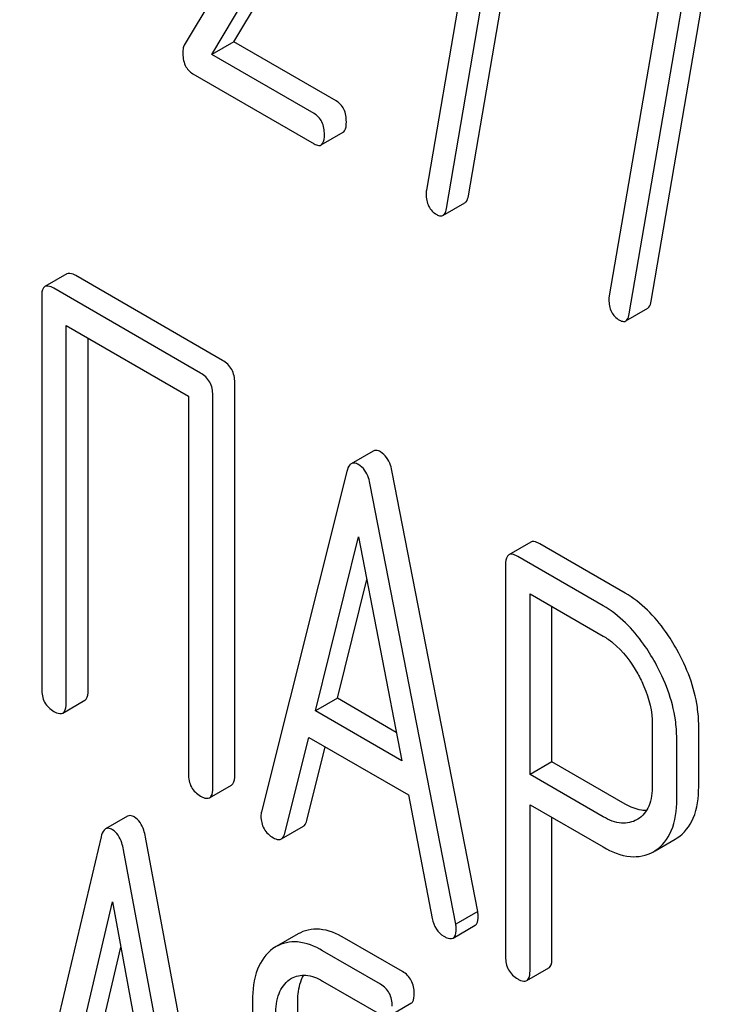
# Model space of a CAD drawing. Units: millimetres. Extents: x 0 to 8400, y -6 to 5940.
# Drawn here: x 6211 to 6217, y 2544 to 2554 of the extents above; entities that cross this region are included whole.
import ezdxf

# ---------------------------------------------------------------- set-up
doc = ezdxf.new("R2010")
doc.units = ezdxf.units.MM
doc.header["$LTSCALE"] = 462
doc.layers.get('0').update_dxf_attribs({"linetype": 'CONTINUOUS'})

msp = doc.modelspace()

# ---------------------------------------------------------------- linework, layer by layer
at = {"color": 7, "linetype": 'Continuous'}
for p, q in [((6215.1363, 2552.1278), (6215.7268, 2555.5775)), ((6215.2949, 2555.471), (6214.7319, 2552.1805)), ((6214.9242, 2552.0053), (6215.5147, 2555.4551)), ((6213.4686, 2555.3845), (6212.3916, 2553.5813)), ((6212.8705, 2553.6139), (6213.8455, 2555.2484)), ((6212.6584, 2553.4914), (6213.6334, 2555.1259)), ((6216.9019, 2551.1084), (6217.4924, 2554.5582)), ((6217.0605, 2554.4517), (6216.4975, 2551.1612)), ((6216.6897, 2550.986), (6217.2802, 2554.4358)), ((6212.8705, 2553.6139), (6212.6584, 2553.4914)), ((6213.8592, 2553.0431), (6212.8705, 2553.6139)), ((6213.6471, 2552.9206), (6212.6584, 2553.4914)), ((6212.474, 2553.3061), (6213.6471, 2552.6288)), ((6213.7143, 2552.6178), (6213.9264, 2552.7402)), ((6214.8905, 2551.9378), (6215.1026, 2552.0603)), ((6211.2577, 2551.3727), (6211.0456, 2551.2502)), ((6212.7617, 2550.5382), (6211.3443, 2551.3566)), ((6211.0142, 2551.1563), (6211.0142, 2547.3626)), ((6212.5496, 2550.4157), (6211.1321, 2551.2341)), ((6216.656, 2550.9185), (6216.8681, 2551.041)), ((6211.2501, 2547.2265), (6211.2501, 2550.8742)), ((6211.2501, 2550.8742), (6212.4317, 2550.192)), ((6211.4622, 2547.349), (6211.4622, 2550.7517)), ((6212.8797, 2546.5306), (6212.8797, 2550.3242)), ((6212.6675, 2546.4081), (6212.6675, 2550.2017)), ((6212.4317, 2550.192), (6212.4317, 2546.5443)), ((6214.2173, 2549.6624), (6214.0052, 2549.5399)), ((6213.9624, 2549.4659), (6213.1369, 2546.178)), ((6215.2264, 2545.2166), (6214.4009, 2549.4576)), ((6215.0143, 2545.0941), (6214.1888, 2549.3351)), ((6213.6581, 2547.1523), (6214.0756, 2548.8344)), ((6214.0756, 2548.8344), (6214.493, 2546.6703)), ((6215.7389, 2548.7826), (6215.5268, 2548.6601)), ((6216.6509, 2548.2899), (6215.8255, 2548.7665)), ((6216.4388, 2548.1674), (6215.6133, 2548.644)), ((6215.4954, 2548.5662), (6215.4954, 2544.7784)), ((6213.8702, 2547.2748), (6214.1551, 2548.4224)), ((6215.7313, 2546.5391), (6215.7313, 2548.2841)), ((6215.7313, 2548.2841), (6216.4388, 2547.8756)), ((6215.9434, 2546.6615), (6215.9434, 2548.1616)), ((6211.2187, 2547.1325), (6211.4308, 2547.255)), ((6213.8702, 2547.2748), (6213.6581, 2547.1523)), ((6214.4399, 2546.9459), (6213.8702, 2547.2748)), ((6214.493, 2546.6703), (6213.6581, 2547.1523)), ((6216.9129, 2547.0212), (6216.9129, 2546.4347)), ((6217.3609, 2546.421), (6217.3609, 2547.0075)), ((6213.3633, 2545.9714), (6213.5944, 2546.8973)), ((6213.5944, 2546.8973), (6214.5567, 2546.3417)), ((6217.1487, 2546.2985), (6217.1487, 2546.885)), ((6213.5754, 2546.0939), (6213.7531, 2546.8057)), ((6215.9434, 2546.6615), (6215.7313, 2546.5391)), ((6216.6509, 2546.253), (6215.9434, 2546.6615)), ((6216.4388, 2546.1306), (6215.7313, 2546.5391)), ((6212.6362, 2546.3142), (6212.8483, 2546.4366)), ((6214.5567, 2546.3417), (6214.7878, 2545.149)), ((6215.7313, 2544.6422), (6215.7313, 2546.2472)), ((6215.7313, 2546.2472), (6216.4388, 2545.8387)), ((6211.8437, 2546.1357), (6211.6316, 2546.0133)), ((6215.9434, 2544.7647), (6215.9434, 2546.1248)), ((6213.3297, 2545.9163), (6213.5418, 2546.0388)), ((6216.7719, 2546.1067), (6216.7655, 2546.1029)), ((6211.589, 2545.9371), (6210.8018, 2542.6271)), ((6212.8043, 2541.7159), (6212.0171, 2545.9349)), ((6217.1351, 2545.9153), (6217.1527, 2545.9261)), ((6216.9409, 2545.8032), (6217.1351, 2545.9153)), ((6212.5922, 2541.5935), (6211.805, 2545.8124)), ((6216.9229, 2545.7929), (6216.9406, 2545.8037)), ((6211.2989, 2543.6154), (6211.697, 2545.3086)), ((6211.697, 2545.3086), (6212.0951, 2543.1557)), ((6215.2264, 2545.2166), (6215.0143, 2545.0941)), ((6214.9887, 2544.9598), (6215.2008, 2545.0823)), ((6213.4906, 2544.999), (6213.2785, 2544.8766)), ((6213.2785, 2544.8766), (6213.2484, 2544.8572)), ((6214.5002, 2544.6355), (6213.9402, 2544.9588)), ((6211.511, 2543.7379), (6211.7777, 2544.8721)), ((6214.2881, 2544.513), (6213.728, 2544.8364)), ((6215.6999, 2544.5483), (6215.912, 2544.6708)), ((6213.4081, 2544.5578), (6213.428, 2544.5706)), ((6213.728, 2544.5446), (6214.2881, 2544.2212)), ((6213.051, 2544.3518), (6213.051, 2542.0173)), ((6213.4881, 2542.0099), (6213.4881, 2544.3444)), ((6214.3692, 2544.2066), (6214.5814, 2544.329))]:
    msp.add_line(p, q, dxfattribs=at)
for points, knots in [([(6212.3916, 2553.5813), (6212.3891, 2553.5768), (6212.38, 2553.5563), (6212.3779, 2553.5334), (6212.3779, 2553.5162)], [0, 0, 0, 0, 0.22832, 1, 1, 1, 1]), ([(6212.3779, 2553.5162), (6212.3779, 2553.472), (6212.3859, 2553.3888), (6212.4429, 2553.324), (6212.474, 2553.3061)], [0, 0, 0, 0, 0.551982, 1, 1, 1, 1]), ([(6213.9573, 2552.8405), (6213.9573, 2552.8825), (6213.9465, 2552.9631), (6213.8904, 2553.0251), (6213.8592, 2553.0431)], [0, 0, 0, 0, 0.538333, 1, 1, 1, 1]), ([(6213.7452, 2552.7181), (6213.7452, 2552.76), (6213.7344, 2552.8407), (6213.6782, 2552.9026), (6213.6471, 2552.9206)], [0, 0, 0, 0, 0.538333, 1, 1, 1, 1]), ([(6213.9264, 2552.7402), (6213.9318, 2552.7433), (6213.9574, 2552.7704), (6213.9573, 2552.8108), (6213.9573, 2552.8405)], [0, 0, 0, 0, 0.172824, 1, 1, 1, 1]), ([(6213.7143, 2552.6178), (6213.7197, 2552.6209), (6213.7453, 2552.648), (6213.7452, 2552.6883), (6213.7452, 2552.7181)], [0, 0, 0, 0, 0.172824, 1, 1, 1, 1]), ([(6213.6471, 2552.6288), (6213.6536, 2552.625), (6213.6736, 2552.6145), (6213.7007, 2552.6099), (6213.7143, 2552.6178)], [0, 0, 0, 0, 0.325072, 1, 1, 1, 1]), ([(6214.728, 2552.1448), (6214.728, 2552.104), (6214.7398, 2552.0233), (6214.7982, 2551.9642), (6214.83, 2551.9458)], [0, 0, 0, 0, 0.525555, 1, 1, 1, 1]), ([(6215.1026, 2552.0603), (6215.1069, 2552.0628), (6215.1265, 2552.0802), (6215.1328, 2552.1074), (6215.1363, 2552.1278)], [0, 0, 0, 0, 0.192746, 1, 1, 1, 1]), ([(6214.83, 2551.9458), (6214.8357, 2551.9426), (6214.8538, 2551.9331), (6214.8781, 2551.9307), (6214.8905, 2551.9378)], [0, 0, 0, 0, 0.315275, 1, 1, 1, 1]), ([(6214.8905, 2551.9378), (6214.8947, 2551.9403), (6214.9143, 2551.9577), (6214.9207, 2551.9849), (6214.9242, 2552.0053)], [0, 0, 0, 0, 0.192746, 1, 1, 1, 1]), ([(6211.3443, 2551.3566), (6211.3356, 2551.3616), (6211.3099, 2551.3752), (6211.2749, 2551.3826), (6211.2577, 2551.3727)], [0, 0, 0, 0, 0.33601, 1, 1, 1, 1]), ([(6211.0456, 2551.2502), (6211.0402, 2551.2471), (6211.0153, 2551.2222), (6211.0142, 2551.1839), (6211.0142, 2551.1563)], [0, 0, 0, 0, 0.184763, 1, 1, 1, 1]), ([(6211.1321, 2551.2341), (6211.1234, 2551.2391), (6211.0978, 2551.2527), (6211.0628, 2551.2601), (6211.0456, 2551.2502)], [0, 0, 0, 0, 0.33601, 1, 1, 1, 1]), ([(6216.4936, 2551.1255), (6216.4936, 2551.0847), (6216.5054, 2551.004), (6216.5637, 2550.9449), (6216.5956, 2550.9265)], [0, 0, 0, 0, 0.525555, 1, 1, 1, 1]), ([(6216.8681, 2551.041), (6216.8724, 2551.0434), (6216.892, 2551.0609), (6216.8984, 2551.088), (6216.9019, 2551.1084)], [0, 0, 0, 0, 0.192747, 1, 1, 1, 1]), ([(6216.656, 2550.9185), (6216.6603, 2550.921), (6216.6799, 2550.9384), (6216.6862, 2550.9656), (6216.6897, 2550.986)], [0, 0, 0, 0, 0.192747, 1, 1, 1, 1]), ([(6216.5956, 2550.9265), (6216.6013, 2550.9232), (6216.6194, 2550.9138), (6216.6437, 2550.9114), (6216.656, 2550.9185)], [0, 0, 0, 0, 0.315268, 1, 1, 1, 1]), ([(6212.8797, 2550.3242), (6212.8797, 2550.3675), (6212.8629, 2550.4553), (6212.7976, 2550.5175), (6212.7617, 2550.5382)], [0, 0, 0, 0, 0.510533, 1, 1, 1, 1]), ([(6212.6675, 2550.2017), (6212.6675, 2550.245), (6212.6507, 2550.3328), (6212.5855, 2550.395), (6212.5496, 2550.4157)], [0, 0, 0, 0, 0.510533, 1, 1, 1, 1]), ([(6214.2877, 2549.6543), (6214.2812, 2549.658), (6214.26, 2549.669), (6214.2318, 2549.6707), (6214.2173, 2549.6624)], [0, 0, 0, 0, 0.308893, 1, 1, 1, 1]), ([(6214.4009, 2549.4576), (6214.3965, 2549.4805), (6214.3787, 2549.5544), (6214.334, 2549.6275), (6214.2877, 2549.6543)], [0, 0, 0, 0, 0.303466, 1, 1, 1, 1]), ([(6214.0052, 2549.5399), (6214.0002, 2549.537), (6213.9777, 2549.518), (6213.968, 2549.4884), (6213.9624, 2549.4659)], [0, 0, 0, 0, 0.197354, 1, 1, 1, 1]), ([(6214.0756, 2549.5318), (6214.0691, 2549.5356), (6214.0479, 2549.5466), (6214.0197, 2549.5483), (6214.0052, 2549.5399)], [0, 0, 0, 0, 0.308893, 1, 1, 1, 1]), ([(6214.1888, 2549.3351), (6214.1844, 2549.358), (6214.1665, 2549.4319), (6214.1219, 2549.5051), (6214.0756, 2549.5318)], [0, 0, 0, 0, 0.303466, 1, 1, 1, 1]), ([(6215.8255, 2548.7665), (6215.8167, 2548.7715), (6215.7911, 2548.7851), (6215.7561, 2548.7925), (6215.7389, 2548.7826)], [0, 0, 0, 0, 0.336009, 1, 1, 1, 1]), ([(6215.5268, 2548.6601), (6215.5213, 2548.657), (6215.4964, 2548.6322), (6215.4954, 2548.5939), (6215.4954, 2548.5662)], [0, 0, 0, 0, 0.184763, 1, 1, 1, 1]), ([(6215.6133, 2548.644), (6215.6046, 2548.649), (6215.579, 2548.6626), (6215.544, 2548.6701), (6215.5268, 2548.6601)], [0, 0, 0, 0, 0.336009, 1, 1, 1, 1]), ([(6217.1509, 2547.7444), (6217.1174, 2547.8045), (6216.987, 2548.0151), (6216.8063, 2548.2002), (6216.6509, 2548.2899)], [0, 0, 0, 0, 0.277117, 1, 1, 1, 1]), ([(6216.9388, 2547.622), (6216.9053, 2547.682), (6216.7749, 2547.8926), (6216.5942, 2548.0777), (6216.4388, 2548.1674)], [0, 0, 0, 0, 0.277117, 1, 1, 1, 1]), ([(6216.4388, 2547.8756), (6216.4716, 2547.8567), (6216.6077, 2547.761), (6216.7089, 2547.6229), (6216.7714, 2547.5115)], [0, 0, 0, 0, 0.228438, 1, 1, 1, 1]), ([(6217.3609, 2547.0075), (6217.3609, 2547.068), (6217.3417, 2547.3252), (6217.2467, 2547.5728), (6217.1509, 2547.7444)], [0, 0, 0, 0, 0.235329, 1, 1, 1, 1]), ([(6217.1487, 2546.885), (6217.1487, 2546.9455), (6217.1295, 2547.2027), (6217.0345, 2547.4503), (6216.9388, 2547.622)], [0, 0, 0, 0, 0.235329, 1, 1, 1, 1]), ([(6216.7714, 2547.5115), (6216.7938, 2547.4715), (6216.8703, 2547.3187), (6216.9129, 2547.1465), (6216.9129, 2547.0212)], [0, 0, 0, 0, 0.267883, 1, 1, 1, 1]), ([(6211.0142, 2547.3626), (6211.0142, 2547.3193), (6211.0292, 2547.2305), (6211.0962, 2547.1694), (6211.1321, 2547.1487)], [0, 0, 0, 0, 0.510801, 1, 1, 1, 1]), ([(6211.4308, 2547.255), (6211.4362, 2547.2581), (6211.4611, 2547.2828), (6211.4622, 2547.3212), (6211.4622, 2547.349)], [0, 0, 0, 0, 0.182548, 1, 1, 1, 1]), ([(6211.2187, 2547.1325), (6211.224, 2547.1356), (6211.249, 2547.1604), (6211.2501, 2547.1987), (6211.2501, 2547.2265)], [0, 0, 0, 0, 0.182548, 1, 1, 1, 1]), ([(6211.1321, 2547.1487), (6211.1408, 2547.1437), (6211.1664, 2547.1301), (6211.2014, 2547.1226), (6211.2187, 2547.1325)], [0, 0, 0, 0, 0.332826, 1, 1, 1, 1]), ([(6212.4317, 2546.5443), (6212.4317, 2546.5009), (6212.4467, 2546.4121), (6212.5136, 2546.3511), (6212.5496, 2546.3303)], [0, 0, 0, 0, 0.510801, 1, 1, 1, 1]), ([(6212.8483, 2546.4366), (6212.8536, 2546.4397), (6212.8786, 2546.4645), (6212.8797, 2546.5028), (6212.8797, 2546.5306)], [0, 0, 0, 0, 0.182548, 1, 1, 1, 1]), ([(6212.6362, 2546.3142), (6212.6415, 2546.3173), (6212.6665, 2546.342), (6212.6675, 2546.3804), (6212.6675, 2546.4081)], [0, 0, 0, 0, 0.182548, 1, 1, 1, 1]), ([(6216.9129, 2546.4347), (6216.9129, 2546.3666), (6216.9007, 2546.24), (6216.8189, 2546.1356), (6216.7719, 2546.1067)], [0, 0, 0, 0, 0.552329, 1, 1, 1, 1]), ([(6217.1527, 2545.9261), (6217.2214, 2545.9707), (6217.3422, 2546.1277), (6217.3609, 2546.3179), (6217.3609, 2546.421)], [0, 0, 0, 0, 0.44262, 1, 1, 1, 1]), ([(6212.5496, 2546.3303), (6212.5582, 2546.3253), (6212.5839, 2546.3117), (6212.6189, 2546.3042), (6212.6362, 2546.3142)], [0, 0, 0, 0, 0.332825, 1, 1, 1, 1]), ([(6216.8562, 2546.191), (6216.8401, 2546.1906), (6216.7679, 2546.1956), (6216.6994, 2546.2251), (6216.6509, 2546.253)], [0, 0, 0, 0, 0.223644, 1, 1, 1, 1]), ([(6216.9406, 2545.8037), (6217.0092, 2545.8482), (6217.13, 2546.0052), (6217.1487, 2546.1954), (6217.1487, 2546.2985)], [0, 0, 0, 0, 0.44262, 1, 1, 1, 1]), ([(6211.9091, 2546.1285), (6211.9031, 2546.132), (6211.8834, 2546.1422), (6211.8572, 2546.1435), (6211.8437, 2546.1357)], [0, 0, 0, 0, 0.307285, 1, 1, 1, 1]), ([(6212.0171, 2545.9349), (6212.0129, 2545.9576), (6211.9962, 2546.0298), (6211.9541, 2546.1025), (6211.9091, 2546.1285)], [0, 0, 0, 0, 0.30772, 1, 1, 1, 1]), ([(6213.1322, 2546.137), (6213.1322, 2546.0949), (6213.15, 2546.0078), (6213.2162, 2545.9483), (6213.2524, 2545.9274)], [0, 0, 0, 0, 0.501302, 1, 1, 1, 1]), ([(6216.7655, 2546.1029), (6216.7214, 2546.0774), (6216.6021, 2546.0521), (6216.4931, 2546.0992), (6216.4388, 2546.1306)], [0, 0, 0, 0, 0.448318, 1, 1, 1, 1]), ([(6211.697, 2546.006), (6211.691, 2546.0095), (6211.6713, 2546.0197), (6211.6451, 2546.0211), (6211.6316, 2546.0133)], [0, 0, 0, 0, 0.307285, 1, 1, 1, 1]), ([(6213.5418, 2546.0388), (6213.5458, 2546.0411), (6213.5631, 2546.055), (6213.5712, 2546.0771), (6213.5754, 2546.0939)], [0, 0, 0, 0, 0.207255, 1, 1, 1, 1]), ([(6211.6316, 2546.0133), (6211.6266, 2546.0104), (6211.6038, 2545.9907), (6211.5945, 2545.9603), (6211.589, 2545.9371)], [0, 0, 0, 0, 0.193955, 1, 1, 1, 1]), ([(6211.805, 2545.8124), (6211.8008, 2545.8351), (6211.784, 2545.9073), (6211.742, 2545.9801), (6211.697, 2546.006)], [0, 0, 0, 0, 0.30772, 1, 1, 1, 1]), ([(6213.2524, 2545.9274), (6213.2597, 2545.9232), (6213.2828, 2545.9111), (6213.314, 2545.9072), (6213.3297, 2545.9163)], [0, 0, 0, 0, 0.316637, 1, 1, 1, 1]), ([(6213.3297, 2545.9163), (6213.3336, 2545.9186), (6213.3509, 2545.9325), (6213.3591, 2545.9546), (6213.3633, 2545.9714)], [0, 0, 0, 0, 0.207255, 1, 1, 1, 1]), ([(6216.4388, 2545.8387), (6216.519, 2545.7925), (6216.6791, 2545.7214), (6216.8573, 2545.755), (6216.923, 2545.7928)], [0, 0, 0, 0, 0.549917, 1, 1, 1, 1]), ([(6215.2008, 2545.0823), (6215.206, 2545.0853), (6215.2296, 2545.1082), (6215.2311, 2545.1442), (6215.2311, 2545.1701)], [0, 0, 0, 0, 0.187505, 1, 1, 1, 1]), ([(6215.2311, 2545.1701), (6215.2311, 2545.1733), (6215.2303, 2545.1889), (6215.2279, 2545.2043), (6215.2264, 2545.2166)], [0, 0, 0, 0, 0.204132, 1, 1, 1, 1]), ([(6214.7878, 2545.149), (6214.7942, 2545.1127), (6214.8168, 2545.0439), (6214.87, 2544.9936), (6214.8987, 2544.977)], [0, 0, 0, 0, 0.526603, 1, 1, 1, 1]), ([(6215.019, 2545.0476), (6215.019, 2545.0508), (6215.0181, 2545.0664), (6215.0158, 2545.0818), (6215.0143, 2545.0941)], [0, 0, 0, 0, 0.204132, 1, 1, 1, 1]), ([(6213.9402, 2544.9588), (6213.8657, 2545.0018), (6213.7164, 2545.067), (6213.5515, 2545.0342), (6213.4906, 2544.999)], [0, 0, 0, 0, 0.549889, 1, 1, 1, 1]), ([(6214.8987, 2544.977), (6214.9078, 2544.9718), (6214.9344, 2544.9577), (6214.9708, 2544.9495), (6214.9887, 2544.9598)], [0, 0, 0, 0, 0.336301, 1, 1, 1, 1]), ([(6214.9887, 2544.9598), (6214.9938, 2544.9628), (6215.0175, 2544.9857), (6215.019, 2545.0217), (6215.019, 2545.0476)], [0, 0, 0, 0, 0.187505, 1, 1, 1, 1]), ([(6213.728, 2544.8364), (6213.6536, 2544.8793), (6213.5043, 2544.9445), (6213.3394, 2544.9117), (6213.2785, 2544.8766)], [0, 0, 0, 0, 0.549889, 1, 1, 1, 1]), ([(6213.2484, 2544.8572), (6213.1813, 2544.8097), (6213.0681, 2544.6462), (6213.051, 2544.4559), (6213.051, 2544.3518)], [0, 0, 0, 0, 0.441188, 1, 1, 1, 1]), ([(6215.4954, 2544.7784), (6215.4954, 2544.735), (6215.5104, 2544.6463), (6215.5774, 2544.5852), (6215.6133, 2544.5644)], [0, 0, 0, 0, 0.510802, 1, 1, 1, 1]), ([(6215.912, 2544.6708), (6215.9174, 2544.6739), (6215.9423, 2544.6986), (6215.9434, 2544.737), (6215.9434, 2544.7647)], [0, 0, 0, 0, 0.182549, 1, 1, 1, 1]), ([(6213.428, 2544.5706), (6213.4685, 2544.594), (6213.5782, 2544.6168), (6213.6782, 2544.5733), (6213.728, 2544.5446)], [0, 0, 0, 0, 0.44816, 1, 1, 1, 1]), ([(6213.4881, 2544.3444), (6213.4881, 2544.37), (6213.4917, 2544.4581), (6213.5137, 2544.5483), (6213.5468, 2544.6019)], [0, 0, 0, 0, 0.288548, 1, 1, 1, 1]), ([(6214.6127, 2544.4247), (6214.6127, 2544.4676), (6214.5976, 2544.5535), (6214.5348, 2544.6155), (6214.5002, 2544.6355)], [0, 0, 0, 0, 0.517748, 1, 1, 1, 1]), ([(6215.6999, 2544.5483), (6215.7052, 2544.5514), (6215.7302, 2544.5761), (6215.7313, 2544.6145), (6215.7313, 2544.6422)], [0, 0, 0, 0, 0.182549, 1, 1, 1, 1]), ([(6213.2759, 2544.2219), (6213.2759, 2544.2903), (6213.2869, 2544.4169), (6213.3626, 2544.5258), (6213.4081, 2544.5578)], [0, 0, 0, 0, 0.551274, 1, 1, 1, 1]), ([(6214.4005, 2544.3022), (6214.4005, 2544.3451), (6214.3855, 2544.431), (6214.3227, 2544.4931), (6214.2881, 2544.513)], [0, 0, 0, 0, 0.517748, 1, 1, 1, 1]), ([(6215.6133, 2544.5644), (6215.6219, 2544.5594), (6215.6476, 2544.5459), (6215.6826, 2544.5383), (6215.6999, 2544.5483)], [0, 0, 0, 0, 0.332825, 1, 1, 1, 1]), ([(6214.5814, 2544.329), (6214.5867, 2544.3322), (6214.6119, 2544.3575), (6214.6127, 2544.3964), (6214.6127, 2544.4247)], [0, 0, 0, 0, 0.180078, 1, 1, 1, 1])]:
    msp.add_open_spline(points, degree=3, knots=knots, dxfattribs=at)
for points in [[(6214.7319, 2552.1805), (6214.7283, 2552.1691), (6214.728, 2552.1568), (6214.728, 2552.1448)], [(6216.4975, 2551.1612), (6216.4939, 2551.1498), (6216.4936, 2551.1374), (6216.4936, 2551.1255)], [(6213.1369, 2546.178), (6213.1327, 2546.1649), (6213.1322, 2546.1507), (6213.1322, 2546.137)]]:
    msp.add_open_spline(points, degree=3, dxfattribs=at)

doc.saveas('drawing.dxf')
